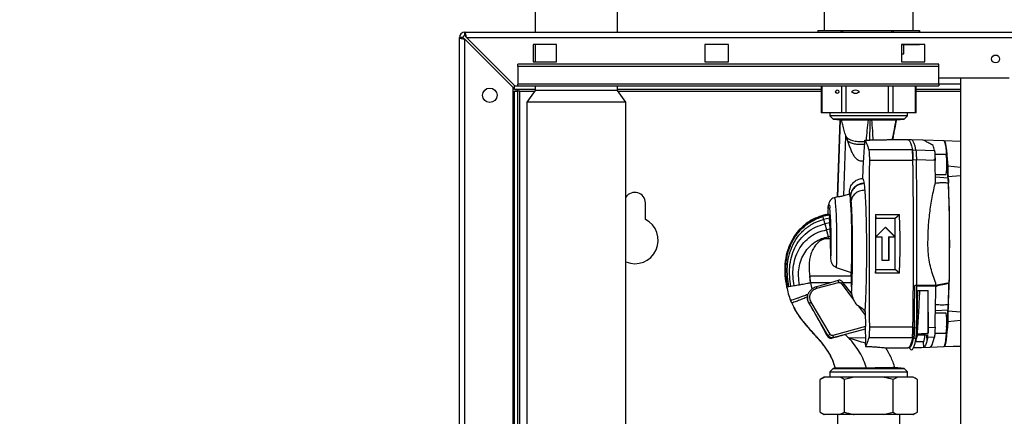
# Paper-space layout 'Blatt2' of a CAD drawing. Units: millimetres. Extents: x 0 to 423, y 0 to 297.
# Drawn here: x 74 to 116, y 229 to 246 of the extents above; entities that cross this region are included whole.
import ezdxf

# ---------------------------------------------------------------- set-up
doc = ezdxf.new("R2010")
doc.units = ezdxf.units.MM
doc.layers.add('1', color=7, linetype='Continuous')
doc.styles.add('SLDTEXTSTYLE1', font='TXT', dxfattribs={"width": 0.605})
doc.dimstyles.new('SLDDIMSTYLE2', dxfattribs={"dimtxt": 3.5, "dimasz": 2.5, "dimexe": 0, "dimexo": 0.0625, "dimgap": 0.875, "dimtad": 1, "dimdec": 1, "dimlfac": 10, "dimrnd": 1e-09, "dimzin": 12, "dimdsep": 46, "dimtxsty": 'SLDTEXTSTYLE1', "dimsah": 1, "dimcen": 0.09, "dimadec": 0, "dimazin": 3, "dimtfac": 1, "dimtdec": 1, "dimtofl": 0, "dimtmove": 0, "dimatfit": 3, "dimfxl": 1, "dimfrac": 2, "dimtolj": 1, "dimtzin": 12, "dimarcsym": 0})

# ---------------------------------------------------------------- blocks, each defined once
blk = doc.blocks.new('_D_4')
at = {"layer": '1'}
for p, q in [((110.347, 257.823), (110.347, 266.366)), ((147.847, 245.795), (147.847, 266.366)), ((147.847, 265.366), (110.347, 265.366))]:
    blk.add_line(p, q, dxfattribs=at)
for points in [[(110.347, 265.366), (112.847, 264.966), (112.847, 265.766)], [(147.847, 265.366), (145.347, 265.766), (145.347, 264.966)]]:
    blk.add_solid(points, dxfattribs=at)
at = {"layer": '1', "insert": (125.087, 269.877), "char_height": 3.5, "attachment_point": 1, "style": 'SLDTEXTSTYLE1'}
blk.add_mtext('375', dxfattribs=at)
blk = doc.blocks.new('_D_10')
at = {"layer": '1'}
for p, q in [((67.447, 228.525), (67.447, 274.875)), ((169.847, 225.37), (169.847, 274.875)), ((169.847, 273.875), (67.447, 273.875))]:
    blk.add_line(p, q, dxfattribs=at)
for points in [[(67.447, 273.875), (69.947, 273.475), (69.947, 274.275)], [(169.847, 273.875), (167.347, 274.275), (167.347, 273.475)]]:
    blk.add_solid(points, dxfattribs=at)
at = {"layer": '1', "insert": (113.3, 278.386), "char_height": 3.5, "attachment_point": 1, "style": 'SLDTEXTSTYLE1'}
blk.add_mtext('1024', dxfattribs=at)

psp = doc.layouts.new('Blatt2')

# ---------------------------------------------------------------- linework, layer by layer
at = {"color": 7, "linetype": 'Continuous', "lineweight": 30}
for p, q in [((96.092, 246.025), (96.092, 245.025)), ((99.602, 245.025), (99.602, 246.025)), ((108.447, 245.975), (108.447, 245.095)), ((112.247, 245.095), (112.247, 245.975)), ((93.077, 244.875), (93.077, 245.025)), ((93.077, 245.025), (147.617, 245.025)), ((108.178, 245.095), (108.178, 245.025)), ((108.178, 245.095), (108.608, 245.095)), ((108.608, 245.095), (108.737, 245.095)), ((108.737, 245.095), (109.168, 245.095)), ((109.168, 245.025), (109.168, 245.095)), ((109.168, 245.095), (109.222, 245.095)), ((109.222, 245.095), (109.222, 245.025)), ((109.222, 245.095), (110.141, 245.095)), ((110.141, 245.095), (110.416, 245.095)), ((110.416, 245.095), (111.335, 245.095)), ((111.335, 245.025), (111.335, 245.095)), ((111.335, 245.095), (111.391, 245.095)), ((111.391, 245.095), (111.391, 245.025)), ((111.391, 245.095), (111.88, 245.095)), ((111.88, 245.095), (112.026, 245.095)), ((112.026, 245.095), (112.514, 245.095)), ((112.514, 245.025), (112.514, 245.095)), ((112.514, 245.095), (112.517, 245.095)), ((112.517, 245.095), (112.517, 245.025)), ((92.997, 244.795), (92.847, 244.795)), ((92.847, 221.525), (92.847, 244.795)), ((93.077, 221.525), (93.077, 244.724)), ((93.077, 244.724), (95.147, 242.654)), ((95.218, 242.725), (93.148, 244.795)), ((93.148, 244.795), (147.546, 244.795)), ((96.997, 244.5), (95.997, 244.5)), ((95.997, 244.5), (95.997, 243.75)), ((96.092, 244.5), (96.092, 243.75)), ((96.997, 243.75), (96.997, 244.5)), ((104.347, 244.5), (103.347, 244.5)), ((103.347, 244.5), (103.347, 243.75)), ((104.347, 243.75), (104.347, 244.5)), ((112.747, 244.5), (111.747, 244.5)), ((111.747, 244.5), (111.747, 243.75)), ((111.747, 244.495), (112.514, 244.495)), ((111.847, 244.095), (111.847, 244.495)), ((112.514, 244.495), (112.514, 244.5)), ((112.514, 244.495), (112.517, 244.495)), ((112.517, 244.5), (112.517, 244.495)), ((112.747, 243.75), (112.747, 244.5)), ((95.997, 243.75), (96.997, 243.75)), ((103.347, 243.75), (104.347, 243.75)), ((111.747, 244.095), (111.847, 244.095)), ((111.747, 243.75), (112.747, 243.75)), ((95.347, 243.549), (95.347, 243.655)), ((113.347, 243.655), (95.347, 243.655)), ((95.347, 243.549), (95.347, 242.792)), ((113.347, 243.549), (95.347, 243.549)), ((113.347, 243.549), (113.347, 243.655)), ((113.347, 242.792), (113.347, 243.549)), ((113.347, 243.075), (116.347, 243.075)), ((114.272, 243.075), (114.272, 166.975)), ((95.147, 221.525), (95.147, 242.654)), ((95.197, 242.575), (95.197, 242.745)), ((96.092, 242.575), (95.197, 242.575)), ((95.197, 242.495), (95.347, 242.495)), ((95.197, 226.92), (95.197, 242.495)), ((95.218, 242.725), (95.347, 242.725)), ((113.347, 242.792), (95.347, 242.792)), ((95.347, 242.725), (95.347, 242.792)), ((95.347, 242.725), (113.347, 242.725)), ((95.347, 227.025), (95.347, 242.495)), ((95.427, 242.495), (95.347, 242.495)), ((96.092, 242.525), (95.727, 242.025)), ((96.092, 242.725), (96.092, 242.525)), ((97.847, 242.525), (96.092, 242.525)), ((99.602, 242.525), (97.847, 242.525)), ((99.602, 242.525), (99.602, 242.725)), ((108.312, 242.575), (99.602, 242.575)), ((99.967, 242.025), (99.602, 242.525)), ((108.312, 242.725), (108.312, 241.575)), ((112.382, 241.575), (112.382, 242.725)), ((114.272, 242.575), (112.382, 242.575)), ((113.347, 242.792), (113.347, 242.725)), ((95.727, 242.025), (95.727, 227.025)), ((97.847, 242.025), (95.727, 242.025)), ((99.967, 242.025), (97.847, 242.025)), ((99.967, 227.025), (99.967, 242.025)), ((108.336, 241.575), (108.312, 241.575)), ((109.195, 241.575), (108.336, 241.575)), ((108.685, 241.575), (108.685, 241.449)), ((108.685, 241.449), (108.832, 241.302)), ((112.01, 241.449), (108.685, 241.449)), ((108.832, 241.302), (109.131, 241.275)), ((111.862, 241.302), (108.832, 241.302)), ((109.124, 241.276), (109.009, 237.964)), ((109.009, 237.98), (109.124, 241.276)), ((109.127, 241.276), (109.012, 237.979)), ((109.124, 241.276), (109.127, 241.276)), ((109.365, 241.575), (109.195, 241.575)), ((111.2, 241.575), (109.365, 241.575)), ((110.41, 241.272), (110.339, 241.273)), ((110.41, 241.272), (110.481, 241.273)), ((111.376, 241.575), (111.2, 241.575)), ((112.351, 241.575), (111.376, 241.575)), ((111.527, 241.272), (111.862, 241.302)), ((111.532, 241.273), (111.527, 241.273)), ((111.862, 241.302), (112.01, 241.449)), ((112.01, 241.449), (112.01, 241.575)), ((112.382, 241.575), (112.351, 241.575)), ((109.277, 238.025), (109.366, 240.586)), ((109.366, 240.586), (109.379, 240.545)), ((109.379, 240.545), (109.438, 240.372)), ((110.172, 240.355), (110.175, 240.401)), ((110.175, 240.401), (110.249, 240.401)), ((110.249, 240.401), (110.392, 240.401)), ((110.535, 240.401), (110.392, 240.401)), ((111.362, 240.425), (111.359, 240.425)), ((111.388, 240.552), (111.361, 240.425)), ((112.025, 240.425), (111.362, 240.425)), ((112.171, 240.424), (112.054, 240.414)), ((112.652, 240.408), (112.176, 240.425)), ((113.573, 240.372), (112.644, 240.404)), ((110.172, 240.355), (110.163, 240.225)), ((112.214, 239.995), (110.351, 239.995)), ((112.215, 239.978), (112.365, 239.988)), ((112.365, 239.988), (112.365, 239.989)), ((112.365, 239.989), (113.158, 239.966)), ((114.272, 240.347), (113.573, 240.375)), ((112.238, 239.54), (110.375, 239.54)), ((112.388, 239.566), (112.238, 239.555)), ((112.388, 239.565), (112.388, 239.566)), ((113.184, 239.541), (112.388, 239.565)), ((113.657, 239.794), (113.158, 239.794)), ((110.114, 239.518), (110.088, 238.769)), ((113.725, 239.31), (114.272, 239.249)), ((113.196, 238.944), (113.657, 238.944)), ((114.272, 238.874), (113.75, 238.844)), ((110.148, 238.547), (110.145, 238.565)), ((109.011, 237.98), (108.869, 237.942)), ((109.012, 237.979), (109.009, 237.98)), ((109.518, 238.091), (109.277, 238.025)), ((109.519, 238.179), (109.518, 238.091)), ((109.566, 237.997), (109.564, 238.012)), ((109.566, 237.997), (109.589, 237.781)), ((100.797, 237.018), (100.797, 237.725)), ((108.347, 237.177), (108.374, 237.136)), ((108.659, 237.196), (108.374, 237.136)), ((108.675, 237.068), (108.417, 237.015)), ((108.417, 237.015), (108.473, 236.823)), ((108.641, 237.239), (108.659, 237.196)), ((108.659, 237.196), (108.674, 237.085)), ((108.675, 237.068), (108.674, 237.085)), ((108.689, 236.865), (108.675, 237.068)), ((110.637, 237.232), (111.657, 237.232)), ((110.637, 237.232), (110.646, 237.075)), ((110.646, 234.875), (110.646, 237.075)), ((110.646, 237.075), (111.485, 237.075)), ((111.485, 237.075), (111.657, 237.232)), ((111.485, 234.875), (111.485, 237.075)), ((108.689, 236.865), (108.473, 236.823)), ((108.473, 236.823), (108.539, 236.572)), ((108.7, 236.601), (108.539, 236.572)), ((108.7, 236.601), (108.689, 236.865)), ((108.707, 236.29), (108.7, 236.601)), ((111.066, 236.68), (110.657, 236.271)), ((111.457, 236.275), (111.059, 236.673)), ((111.474, 236.271), (111.066, 236.68)), ((108.709, 236.189), (108.461, 236.189)), ((108.707, 236.29), (108.612, 236.273)), ((108.612, 236.273), (108.631, 236.189)), ((108.708, 236.189), (108.707, 236.29)), ((108.731, 235.334), (108.709, 236.189)), ((110.657, 236.271), (110.912, 236.271)), ((110.661, 236.275), (110.908, 236.275)), ((110.908, 236.275), (110.912, 236.271)), ((110.912, 236.271), (110.912, 235.271)), ((111.219, 236.271), (111.208, 236.275)), ((111.208, 236.275), (111.457, 236.275)), ((111.208, 235.275), (111.208, 236.275)), ((111.219, 235.271), (111.219, 236.271)), ((111.219, 236.271), (111.474, 236.271)), ((111.474, 236.271), (111.457, 236.275)), ((108.96, 234.96), (109.595, 234.743)), ((110.912, 235.275), (111.208, 235.275)), ((110.912, 235.271), (111.219, 235.271)), ((111.219, 235.271), (111.208, 235.275)), ((107.858, 234.312), (107.824, 234.598)), ((107.824, 234.598), (109.598, 234.598)), ((109.598, 234.598), (109.595, 234.743)), ((109.598, 234.598), (109.603, 234.312)), ((110.637, 234.717), (110.646, 234.875)), ((111.657, 234.717), (110.637, 234.717)), ((110.646, 234.875), (111.485, 234.875)), ((111.657, 234.717), (111.485, 234.875)), ((106.842, 234.14), (106.842, 234.14)), ((106.844, 234.138), (106.875, 234.141)), ((106.933, 234.149), (107.022, 234.162)), ((107.022, 234.162), (107.159, 234.185)), ((108.707, 234.312), (107.858, 234.312)), ((107.858, 234.312), (107.858, 234.312)), ((107.858, 234.312), (107.922, 234.036)), ((108.707, 234.312), (108.109, 234.14)), ((108.128, 234.072), (109.062, 234.322)), ((109.038, 234.408), (108.707, 234.312)), ((109.168, 234.285), (109.698, 233.582)), ((109.258, 234.312), (109.238, 234.34)), ((109.603, 234.312), (109.258, 234.312)), ((109.582, 233.891), (109.258, 234.312)), ((109.603, 234.312), (109.607, 233.944)), ((112.41, 234.195), (112.316, 234.195)), ((113.145, 234.159), (112.405, 234.159)), ((113.148, 234.195), (112.41, 234.195)), ((113.148, 234.195), (113.145, 234.159)), ((113.209, 234.159), (113.271, 234.195)), ((113.217, 234.195), (113.218, 234.287)), ((113.217, 234.152), (113.253, 234.184)), ((113.268, 234.198), (113.274, 234.203)), ((113.27, 234.198), (113.27, 234.197)), ((113.279, 234.205), (113.274, 234.203)), ((113.645, 234.271), (113.3, 234.21)), ((113.3, 234.21), (113.305, 234.187)), ((113.645, 234.271), (113.65, 234.248)), ((113.78, 234.307), (113.784, 234.307)), ((107.733, 233.76), (107.727, 233.71)), ((107.733, 233.76), (107.745, 233.806)), ((109.609, 233.891), (109.582, 233.891)), ((109.611, 233.853), (109.582, 233.891)), ((109.609, 233.891), (109.607, 233.944)), ((112.444, 233.975), (112.892, 233.975)), ((112.871, 233.975), (112.885, 232.151)), ((107.797, 233.434), (107.79, 233.435)), ((108.606, 232.057), (107.797, 233.434)), ((108.695, 232.106), (107.886, 233.483)), ((109.897, 233.318), (110.197, 232.92)), ((110.185, 233.1), (110.159, 233.134)), ((110.197, 232.92), (110.207, 232.582)), ((113.657, 233.005), (113.196, 233.005)), ((113.75, 233.105), (114.272, 233.07)), ((110.211, 232.438), (108.807, 232.061)), ((110.207, 232.582), (110.211, 232.438)), ((112.238, 232.409), (110.375, 232.409)), ((112.299, 232.39), (112.299, 232.387)), ((112.392, 232.365), (112.299, 232.387)), ((112.388, 232.385), (112.414, 232.385)), ((112.89, 232.399), (113.184, 232.408)), ((114.272, 232.695), (113.725, 232.639)), ((108.606, 232.057), (108.57, 232.036)), ((108.802, 231.949), (108.83, 231.966)), ((108.83, 231.966), (110.208, 232.336)), ((110.197, 232.33), (109.345, 232.1)), ((109.345, 232.1), (109.472, 231.964)), ((109.472, 231.964), (110.205, 231.954)), ((110.208, 232.336), (110.197, 232.33)), ((112.276, 231.967), (112.215, 231.972)), ((112.277, 231.968), (112.276, 231.967)), ((112.366, 231.882), (112.277, 231.968)), ((112.362, 231.821), (112.43, 232.074)), ((112.817, 232.075), (112.832, 231.807)), ((113.158, 231.983), (112.873, 231.975)), ((113.158, 232.155), (113.657, 232.155)), ((110.201, 231.739), (110.208, 231.589)), ((112.214, 231.954), (110.351, 231.954)), ((112.698, 231.545), (112.251, 231.529)), ((112.259, 231.527), (112.966, 231.552)), ((112.686, 231.785), (112.356, 231.785)), ((112.698, 231.545), (112.686, 231.785)), ((112.984, 231.557), (113.564, 231.577)), ((113.583, 231.58), (113.573, 231.58)), ((113.583, 231.579), (113.963, 231.594)), ((113.583, 231.579), (113.583, 231.593)), ((114.149, 231.597), (114.272, 231.602)), ((111.081, 231.525), (112.025, 231.525)), ((112.054, 231.535), (112.082, 231.532)), ((112.063, 231.534), (112.132, 231.465)), ((108.442, 230.275), (108.269, 230.175)), ((108.476, 230.275), (108.269, 230.175)), ((108.476, 230.275), (108.442, 230.275)), ((109.1, 230.275), (108.476, 230.275)), ((108.832, 230.647), (108.685, 230.5)), ((108.685, 230.5), (108.685, 230.275)), ((108.685, 230.5), (112.01, 230.5)), ((108.916, 230.655), (108.832, 230.647)), ((108.832, 230.647), (111.862, 230.647)), ((108.916, 230.655), (108.916, 230.655)), ((109.723, 230.275), (109.1, 230.275)), ((109.723, 230.275), (109.308, 230.175)), ((110.972, 230.275), (109.723, 230.275)), ((111.594, 230.275), (110.972, 230.275)), ((111.594, 230.275), (111.386, 230.175)), ((111.862, 230.647), (111.466, 230.682)), ((112.218, 230.275), (111.594, 230.275)), ((112.01, 230.5), (111.862, 230.647)), ((112.01, 230.275), (112.01, 230.5)), ((112.252, 230.275), (112.218, 230.275)), ((112.426, 230.175), (112.252, 230.275)), ((108.269, 228.775), (108.269, 230.175)), ((109.308, 228.775), (109.308, 230.175)), ((111.386, 228.775), (111.386, 230.175)), ((112.426, 228.775), (112.426, 230.175)), ((108.269, 228.775), (108.442, 228.675)), ((108.476, 228.675), (108.442, 228.675)), ((109.1, 228.675), (108.476, 228.675)), ((109.012, 228.675), (109.012, 224.879)), ((109.1, 228.675), (109.308, 228.775)), ((109.723, 228.675), (109.1, 228.675)), ((110.972, 228.675), (109.723, 228.675)), ((110.972, 228.675), (111.386, 228.775)), ((111.594, 228.675), (110.972, 228.675)), ((112.218, 228.675), (111.594, 228.675)), ((111.682, 224.879), (111.682, 228.675)), ((112.218, 228.675), (112.426, 228.775)), ((112.252, 228.675), (112.218, 228.675)), ((112.252, 228.675), (112.426, 228.775))]:
    psp.add_line(p, q, dxfattribs=at)
at = {"color": 1, "linetype": 'Continuous', "lineweight": 30}
for p, q in [((95.427, 242.495), (96.07, 242.495)), ((95.427, 227.025), (95.427, 242.495)), ((99.624, 242.495), (108.312, 242.495)), ((108.336, 242.725), (108.336, 241.575)), ((109.195, 241.575), (109.195, 242.725)), ((109.365, 242.725), (109.365, 241.575)), ((111.2, 241.575), (111.2, 242.725)), ((111.376, 242.725), (111.376, 241.575)), ((112.351, 241.575), (112.351, 242.725)), ((112.382, 242.495), (114.272, 242.495)), ((114.272, 242.805), (113.347, 242.805)), ((113.678, 239.203), (113.722, 239.205)), ((113.198, 238.833), (113.744, 238.791)), ((106.842, 234.14), (106.844, 234.138)), ((113.217, 234.205), (113.279, 234.205)), ((107.009, 233.559), (107.011, 233.564)), ((113.198, 233.116), (113.737, 233.157)), ((112.238, 232.395), (112.299, 232.39)), ((113.702, 232.424), (113.649, 232.424)), ((113.678, 232.746), (113.715, 232.744)), ((112.367, 231.837), (112.354, 231.791))]:
    psp.add_line(p, q, dxfattribs=at)
at = {"color": 7, "linetype": 'Continuous', "lineweight": 30, "flags": 128}
for points in [[(112.025, 240.425), (112.046, 240.419), (112.088, 240.377), (112.131, 240.291), (112.173, 240.164), (112.214, 239.995)], [(112.365, 239.989), (112.328, 240.145), (112.29, 240.267), (112.251, 240.355), (112.213, 240.407), (112.174, 240.425), (112.171, 240.424)], [(113.564, 240.372), (113.584, 240.37), (113.606, 240.33), (113.627, 240.252), (113.649, 240.135), (113.669, 239.981), (113.689, 239.791), (113.708, 239.566), (113.725, 239.31)], [(113.71, 239.525), (113.693, 239.744), (113.674, 239.933), (113.655, 240.089), (113.635, 240.212), (113.614, 240.3), (113.594, 240.354), (113.573, 240.372)], [(113.166, 239.543), (113.162, 239.588), (113.158, 239.606)], [(109.518, 238.091), (109.533, 238.03), (109.548, 237.932), (109.561, 237.797), (109.574, 237.628), (109.585, 237.429), (109.595, 237.203), (109.603, 236.954), (109.609, 236.687), (109.613, 236.406), (109.615, 236.118), (109.615, 235.827), (109.613, 235.538), (109.609, 235.258), (109.603, 234.991), (109.595, 234.743)], [(113.564, 231.577), (113.585, 231.595), (113.605, 231.648), (113.626, 231.737), (113.646, 231.86), (113.665, 232.016), (113.684, 232.205), (113.702, 232.424)], [(113.725, 232.639), (113.71, 232.412), (113.694, 232.21), (113.677, 232.034), (113.659, 231.885), (113.64, 231.764), (113.622, 231.673), (113.602, 231.611), (113.583, 231.579)], [(112.082, 231.532), (112.107, 231.538), (112.15, 231.581), (112.192, 231.667), (112.235, 231.796), (112.276, 231.967)], [(112.214, 231.954), (112.173, 231.785), (112.131, 231.658), (112.088, 231.573), (112.046, 231.53), (112.025, 231.525)], [(112.132, 231.465), (112.136, 231.461), (112.174, 231.443), (112.213, 231.461), (112.252, 231.514), (112.29, 231.602), (112.329, 231.724), (112.366, 231.882)]]:
    psp.add_lwpolyline(points, dxfattribs=at)
at = {"color": 1, "linetype": 'Continuous', "lineweight": 30, "flags": 128}
for points in [[(108.869, 237.942), (108.878, 237.938), (108.892, 237.901), (108.906, 237.829), (108.919, 237.723), (108.931, 237.584), (108.942, 237.415), (108.952, 237.219), (108.96, 237.001), (108.967, 236.763), (108.971, 236.511), (108.974, 236.249), (108.975, 235.982), (108.974, 235.714), (108.972, 235.452), (108.967, 235.199), (108.96, 234.96)], [(108.607, 237.466), (108.617, 237.548), (108.629, 237.618), (108.642, 237.653), (108.655, 237.653), (108.668, 237.618), (108.68, 237.548), (108.684, 237.517)]]:
    psp.add_lwpolyline(points, dxfattribs=at)
at = {"color": 7, "linetype": 'Continuous', "lineweight": 30}
for centre, radius in [((115.772, 243.875), 0.17), ((94.147, 242.325), 0.31)]:
    psp.add_circle(centre, radius, dxfattribs=at)
for centre, radius, start, end in [((93.077, 244.795), 0.23, 90, 180), ((93.077, 244.795), 0.08, 90, 180), ((108.693, 239.579), 3.545, 359.3616, 6.728), ((-164.567, 235.975), 276.828, 359.25902, 0.74098), ((-164.859, 235.975), 277.12, 359.26285, 0.73715), ((-165.35, 235.972), 277.761, 359.63339, 0.74112), ((110.748, 239.369), 2.94, 351.6878, 8.3122), ((92.466, 237.817), 21.295, 2.5858, 4.5119), ((120.294, 239.28), 6.573, 180.6592, 183.0261), ((116.486, 239.223), 2.762, 178.2041, 187.8855), ((43.062, 235.975), 70.747, 357.67519, 2.32481), ((39.641, 235.958), 74.167, 358.72521, 2.01627), ((100.347, 237.725), 0.45, 0, 147.6125), ((114.119, 236.925), 5.539, 174.3916, 176.7165), ((91.966, 236.163), 16.774, 359.3529, 4.6319), ((100.347, 236.125), 1, 247.6663, 63.2563), ((-155.795, 235.891), 268.117, 359.25192, 359.63756), ((-157.32, 235.89), 269.735, 359.2512, 359.63976), ((59.065, 235.471), 54.727, 357.811, 358.779), ((86.32, 234.481), 27.45, 356.2258, 357.586), ((110.748, 232.58), 2.94, 351.6878, 8.3122), ((116.486, 232.726), 2.762, 172.1145, 181.7959), ((108.693, 232.37), 3.545, 353.272, 0.6384), ((108.609, 232.324), 3.784, 353.2859, 0.6245)]:
    psp.add_arc(centre, radius, start, end, dxfattribs=at)
at = {"color": 1, "linetype": 'Continuous', "lineweight": 30}
psp.add_arc((79.061, 235.966), 29.678, 358.7794, 0.0134, dxfattribs=at)
at = {"color": 7, "linetype": 'Continuous', "lineweight": 30}
for centre, major_axis, ratio in [((108.999, 242.475), (0, 0.075), 0.936692), ((109.783, 242.475), (0.15, 0), 0.500327)]:
    psp.add_ellipse(centre, major_axis=major_axis, ratio=ratio, dxfattribs=at)
for centre, major_axis, ratio, start_param, end_param in [((113.095, 225.429), (-0.131, 14.968), 0.053188, 6.042135, 6.109196), ((112.442, 235.979), (-0.131, 14.971), 0.053188, 4.888699, 4.952135), ((111.148, 235.975), (0, 15), 0.034173, 1.486887, 1.654706), ((102.244, 235.975), (0, 15), 0.629725, 4.628479, 4.796299), ((112.442, 235.97), (0.131, 14.971), 0.053188, 4.472643, 4.592843), ((113.561, 235.141), (24.328, 4.312), 0.034808, 4.691547, 4.715207), ((113.813, 234.495), (0.545, 0.3), 0.016954, 3.036184, 3.172388), ((112.085, 235.979), (-0.131, 14.983), 0.053188, 4.470688, 4.577737), ((113.095, 246.52), (0.131, 14.968), 0.053188, 3.143918, 3.382643)]:
    psp.add_ellipse(centre, major_axis=major_axis, ratio=ratio, start_param=start_param, end_param=end_param, dxfattribs=at)
for points, knots in [([(93.148, 244.795), (93.143, 244.82), (93.133, 244.871), (93.117, 244.941), (93.102, 244.994), (93.089, 245.021), (93.08, 245.024), (93.077, 245.025)], [0, 0, 0, 0, 0.209052, 0.427821, 0.646592, 0.865364, 1, 1, 1, 1]), ([(92.847, 244.795), (92.849, 244.79), (92.854, 244.78), (92.894, 244.764), (92.953, 244.749), (93.018, 244.735), (93.061, 244.727), (93.077, 244.724)], [0, 0, 0, 0, 0.209052, 0.427821, 0.646592, 0.865364, 1, 1, 1, 1]), ([(92.997, 244.795), (92.999, 244.788), (93.001, 244.775), (93.022, 244.757), (93.048, 244.74), (93.068, 244.729), (93.077, 244.724)], [0, 0, 0, 0, 0.2841548, 0.5309932, 0.7777477, 1, 1, 1, 1]), ([(93.148, 244.795), (93.141, 244.806), (93.129, 244.829), (93.11, 244.855), (93.093, 244.872), (93.082, 244.874), (93.077, 244.875)], [0, 0, 0, 0, 0.284155, 0.530993, 0.777748, 1, 1, 1, 1]), ([(95.197, 242.575), (95.214, 242.574), (95.249, 242.572), (95.3, 242.557), (95.352, 242.534), (95.395, 242.512), (95.42, 242.499), (95.427, 242.495)], [0, 0, 0, 0, 0.2218699, 0.4500799, 0.6732284, 0.9028289, 1, 1, 1, 1]), ([(109.127, 241.276), (109.131, 241.276), (109.138, 241.276), (109.168, 241.274), (109.183, 241.273)], [0, 0, 0, 0, 0.506472, 1, 1, 1, 1]), ([(109.183, 241.273), (109.197, 241.274), (109.225, 241.274), (109.288, 241.274), (109.321, 241.275)], [0, 0, 0, 0, 0.477219, 1, 1, 1, 1]), ([(109.366, 240.586), (109.343, 240.664), (109.296, 240.82), (109.236, 241.052), (109.201, 241.201), (109.183, 241.273)], [0, 0, 0, 0, 0.341213, 0.678892, 1, 1, 1, 1]), ([(109.321, 241.275), (109.379, 241.275), (109.496, 241.275), (109.752, 241.275), (110.04, 241.274), (110.242, 241.273), (110.339, 241.273)], [0, 0, 0, 0, 0.247284, 0.501329, 0.762229, 1, 1, 1, 1]), ([(110.249, 240.401), (110.26, 240.54), (110.282, 240.821), (110.32, 241.121), (110.339, 241.273)], [0, 0, 0, 0, 0.496967, 1, 1, 1, 1]), ([(110.392, 240.401), (110.396, 240.54), (110.403, 240.819), (110.408, 241.121), (110.41, 241.272)], [0, 0, 0, 0, 0.496635, 1, 1, 1, 1]), ([(110.481, 241.273), (110.58, 241.273), (110.8, 241.274), (111.111, 241.275), (111.367, 241.275), (111.495, 241.274), (111.516, 241.274), (111.521, 241.274)], [0, 0, 0, 0, 0.194288, 0.430142, 0.673864, 0.921078, 1, 1, 1, 1]), ([(110.535, 240.401), (110.531, 240.54), (110.524, 240.821), (110.495, 241.121), (110.481, 241.273)], [0, 0, 0, 0, 0.496881, 1, 1, 1, 1]), ([(111.354, 240.421), (111.385, 240.567), (111.443, 240.841), (111.498, 241.135), (111.523, 241.273)], [0, 0, 0, 0, 0.531269, 1, 1, 1, 1]), ([(111.525, 241.272), (111.515, 241.218), (111.495, 241.111), (111.474, 241.003), (111.463, 240.949)], [0, 0, 0, 0, 0.5, 1, 1, 1, 1]), ([(111.525, 241.272), (111.515, 241.219), (111.5, 241.138), (111.481, 241.039), (111.471, 240.988), (111.466, 240.961), (111.464, 240.952), (111.463, 240.949)], [0, 0, 0, 0, 0.497146, 0.747471, 0.921844, 0.972897, 1, 1, 1, 1]), ([(111.463, 240.948), (111.463, 240.947), (111.463, 240.944), (111.461, 240.935), (111.455, 240.905), (111.444, 240.842), (111.421, 240.719), (111.401, 240.618), (111.388, 240.552)], [0, 0, 0, 0, 0.008331, 0.022612, 0.069114, 0.234006, 0.497761, 1, 1, 1, 1]), ([(111.463, 240.948), (111.463, 240.948), (111.463, 240.949), (111.463, 240.949), (111.463, 240.949)], [0, 0, 0, 0, 0.500012, 1, 1, 1, 1]), ([(109.379, 240.545), (109.423, 240.509), (109.511, 240.439), (109.706, 240.372), (109.93, 240.339), (110.092, 240.35), (110.172, 240.355)], [0, 0, 0, 0, 0.252471, 0.50369, 0.753594, 1, 1, 1, 1]), ([(110.175, 240.401), (110.203, 240.365), (110.258, 240.292), (110.32, 240.094), (110.351, 239.995)], [0, 0, 0, 0, 0.497872, 1, 1, 1, 1]), ([(111.345, 240.424), (111.335, 240.423), (111.312, 240.422), (111.156, 240.414), (110.92, 240.405), (110.697, 240.401), (110.567, 240.401), (110.535, 240.401)], [0, 0, 0, 0, 0.185887, 0.44018, 0.684499, 0.922296, 1, 1, 1, 1]), ([(113.104, 240.172), (113.038, 240.211), (112.906, 240.289), (112.767, 240.364), (112.678, 240.405), (112.659, 240.404), (112.652, 240.403)], [0, 0, 0, 0, 0.275365, 0.552574, 0.835791, 1, 1, 1, 1]), ([(110.163, 240.225), (110.09, 240.22), (109.945, 240.21), (109.743, 240.236), (109.566, 240.288), (109.481, 240.344), (109.438, 240.372)], [0, 0, 0, 0, 0.254518, 0.504401, 0.752798, 1, 1, 1, 1]), ([(109.438, 240.372), (109.459, 240.315), (109.5, 240.202), (109.564, 240.034), (109.628, 239.879), (109.706, 239.737), (109.788, 239.636), (109.872, 239.571), (109.946, 239.534), (110.014, 239.518), (110.071, 239.515), (110.099, 239.517), (110.114, 239.518)], [0, 0, 0, 0, 0.156951, 0.304635, 0.459275, 0.584893, 0.716396, 0.787715, 0.854929, 0.926692, 0.963275, 1, 1, 1, 1]), ([(110.163, 240.225), (110.157, 240.143), (110.145, 239.987), (110.129, 239.746), (110.119, 239.594), (110.114, 239.518)], [0, 0, 0, 0, 0.355173, 0.677622, 1, 1, 1, 1]), ([(110.351, 239.995), (110.355, 239.971), (110.364, 239.925), (110.372, 239.777), (110.375, 239.638), (110.375, 239.556), (110.375, 239.54)], [0, 0, 0, 0, 0.309053, 0.618109, 0.927126, 1, 1, 1, 1]), ([(112.215, 239.978), (112.218, 239.96), (112.224, 239.922), (112.231, 239.8), (112.236, 239.666), (112.237, 239.579), (112.238, 239.555)], [0, 0, 0, 0, 0.2584772, 0.5683971, 0.8778856, 1, 1, 1, 1]), ([(112.365, 239.988), (112.367, 239.971), (112.372, 239.933), (112.379, 239.81), (112.385, 239.676), (112.387, 239.59), (112.388, 239.566)], [0, 0, 0, 0, 0.258797, 0.569527, 0.880187, 1, 1, 1, 1]), ([(113.158, 239.966), (113.161, 239.944), (113.168, 239.901), (113.177, 239.762), (113.182, 239.633), (113.184, 239.555), (113.184, 239.541)], [0, 0, 0, 0, 0.309337, 0.618668, 0.928164, 1, 1, 1, 1]), ([(110.375, 239.54), (110.373, 239.134), (110.37, 238.324), (110.366, 237.073), (110.365, 235.804), (110.367, 234.594), (110.371, 233.459), (110.373, 232.76), (110.375, 232.409)], [0, 0, 0, 0, 0.172871, 0.345741, 0.523639, 0.701537, 0.850384, 1, 1, 1, 1]), ([(113.71, 239.525), (113.712, 239.499), (113.715, 239.451), (113.719, 239.345), (113.721, 239.259), (113.722, 239.205)], [0, 0, 0, 0, 0.313594, 0.56456, 1, 1, 1, 1]), ([(109.519, 238.179), (109.529, 238.253), (109.547, 238.402), (109.676, 238.593), (109.861, 238.732), (110.012, 238.757), (110.088, 238.769)], [0, 0, 0, 0, 0.246699, 0.495758, 0.747142, 1, 1, 1, 1]), ([(110.088, 238.769), (110.093, 238.76), (110.104, 238.741), (110.123, 238.684), (110.137, 238.609), (110.145, 238.565)], [0, 0, 0, 0, 0.289037, 0.578149, 1, 1, 1, 1]), ([(113.744, 238.791), (113.746, 238.777), (113.75, 238.753), (113.756, 238.681), (113.759, 238.612), (113.761, 238.568)], [0, 0, 0, 0, 0.313068, 0.56397, 1, 1, 1, 1]), ([(110.145, 238.565), (110.07, 238.554), (109.92, 238.531), (109.731, 238.402), (109.597, 238.223), (109.575, 238.082), (109.564, 238.012)], [0, 0, 0, 0, 0.25, 0.5, 0.75, 1, 1, 1, 1]), ([(110.148, 238.547), (110.073, 238.535), (109.923, 238.513), (109.734, 238.385), (109.599, 238.207), (109.577, 238.067), (109.566, 237.997)], [0, 0, 0, 0, 0.25, 0.5, 0.75, 1, 1, 1, 1]), ([(110.148, 238.547), (110.15, 238.528), (110.157, 238.48), (110.167, 238.39), (110.174, 238.308), (110.178, 238.267)], [0, 0, 0, 0, 0.249861, 0.62351, 1, 1, 1, 1]), ([(112.88, 235.975), (112.883, 236.195), (112.891, 236.636), (112.954, 237.298), (113.053, 237.961), (113.153, 238.394), (113.203, 238.612)], [0, 0, 0, 0, 0.246191, 0.493885, 0.74618, 1, 1, 1, 1]), ([(108.868, 237.941), (108.867, 237.941), (108.831, 237.937), (108.774, 237.902), (108.712, 237.846), (108.674, 237.787), (108.649, 237.731), (108.635, 237.678), (108.623, 237.611), (108.614, 237.551), (108.61, 237.502), (108.609, 237.492)], [0, 0, 0, 0, 0.006117, 0.113666, 0.207364, 0.294824, 0.388981, 0.537423, 0.71021, 0.942065, 1, 1, 1, 1]), ([(109.277, 238.025), (109.244, 238.017), (109.179, 238.001), (109.106, 237.988), (109.061, 237.982), (109.035, 237.979), (109.017, 237.978), (109.014, 237.979), (109.012, 237.979)], [0, 0, 0, 0, 0.251143, 0.501387, 0.626657, 0.751408, 0.875442, 1, 1, 1, 1]), ([(109.564, 238.012), (109.561, 238.031), (109.555, 238.067), (109.546, 238.107), (109.538, 238.138), (109.529, 238.162), (109.522, 238.173), (109.519, 238.179)], [0, 0, 0, 0, 0.214274, 0.396499, 0.592647, 0.793931, 1, 1, 1, 1]), ([(110.178, 238.267), (110.103, 238.258), (109.952, 238.238), (109.762, 238.125), (109.625, 237.967), (109.601, 237.843), (109.589, 237.781)], [0, 0, 0, 0, 0.25, 0.5, 0.75, 1, 1, 1, 1]), ([(110.178, 238.267), (110.185, 238.178), (110.198, 237.999), (110.214, 237.658), (110.228, 237.277), (110.239, 236.843), (110.247, 236.402), (110.25, 236.056), (110.251, 235.838), (110.251, 235.663), (110.25, 235.444), (110.249, 235.181), (110.246, 234.963), (110.243, 234.753), (110.24, 234.549), (110.234, 234.314), (110.228, 234.086), (110.22, 233.866), (110.211, 233.62), (110.2, 233.391), (110.189, 233.212), (110.184, 233.131), (110.182, 233.104)], [0, 0, 0, 0, 0.072713, 0.146965, 0.221247, 0.296745, 0.382161, 0.447409, 0.469402, 0.490996, 0.53437, 0.578394, 0.623077, 0.645527, 0.688185, 0.731371, 0.774816, 0.818781, 0.863382, 0.93107, 0.976953, 1, 1, 1, 1]), ([(109.589, 237.781), (109.593, 237.731), (109.601, 237.628), (109.611, 237.441), (109.62, 237.231), (109.628, 236.996), (109.634, 236.748), (109.639, 236.486), (109.643, 236.22), (109.645, 235.941), (109.645, 235.666), (109.644, 235.394), (109.642, 235.13), (109.636, 234.783), (109.625, 234.367), (109.613, 234.086), (109.607, 233.944)], [0, 0, 0, 0, 0.058358, 0.118094, 0.179204, 0.241502, 0.306628, 0.368131, 0.43165, 0.494913, 0.561099, 0.620717, 0.683473, 0.746379, 0.872813, 1, 1, 1, 1]), ([(108.345, 237.176), (108.217, 237.13), (107.975, 237.042), (107.669, 236.842), (107.431, 236.63), (107.241, 236.407), (107.099, 236.191), (106.997, 235.992), (106.93, 235.828), (106.882, 235.685), (106.838, 235.525), (106.794, 235.307), (106.762, 234.998), (106.767, 234.595), (106.813, 234.301), (106.839, 234.139)], [0, 0, 0, 0, 0.109039, 0.20613, 0.291129, 0.363805, 0.441353, 0.497676, 0.543523, 0.583159, 0.619231, 0.67683, 0.76129, 0.868586, 1, 1, 1, 1]), ([(106.844, 234.138), (106.819, 234.297), (106.768, 234.618), (106.767, 235.118), (106.85, 235.625), (107.029, 236.083), (107.281, 236.469), (107.582, 236.777), (107.939, 237.028), (108.211, 237.127), (108.347, 237.177)], [0, 0, 0, 0, 0.129087, 0.261022, 0.399494, 0.539279, 0.652606, 0.767948, 0.883912, 1, 1, 1, 1]), ([(106.875, 234.141), (106.852, 234.282), (106.806, 234.566), (106.795, 235.006), (106.848, 235.454), (106.984, 235.898), (107.209, 236.314), (107.525, 236.677), (107.917, 236.97), (108.221, 237.081), (108.374, 237.136)], [0, 0, 0, 0, 0.115913, 0.23331, 0.356425, 0.480938, 0.607733, 0.737896, 0.868976, 1, 1, 1, 1]), ([(106.933, 234.149), (106.91, 234.288), (106.866, 234.567), (106.859, 234.999), (106.917, 235.435), (107.057, 235.863), (107.283, 236.261), (107.596, 236.601), (107.978, 236.87), (108.271, 236.966), (108.417, 237.015)], [0, 0, 0, 0, 0.117997, 0.237051, 0.361311, 0.486347, 0.612981, 0.742193, 0.871501, 1, 1, 1, 1]), ([(108.641, 237.239), (108.586, 237.231), (108.486, 237.217), (108.389, 237.189), (108.347, 237.177)], [0, 0, 0, 0, 0.56134, 1, 1, 1, 1]), ([(108.374, 237.136), (108.38, 237.121), (108.392, 237.09), (108.409, 237.04), (108.417, 237.015)], [0, 0, 0, 0, 0.5013166, 1, 1, 1, 1]), ([(107.022, 234.162), (107.001, 234.298), (106.959, 234.569), (106.96, 234.987), (107.027, 235.404), (107.173, 235.805), (107.401, 236.17), (107.704, 236.474), (108.066, 236.706), (108.338, 236.784), (108.473, 236.823)], [0, 0, 0, 0, 0.12174, 0.243755, 0.370021, 0.495903, 0.622119, 0.749526, 0.875699, 1, 1, 1, 1]), ([(107.159, 234.185), (107.14, 234.315), (107.101, 234.575), (107.113, 234.97), (107.191, 235.357), (107.344, 235.72), (107.568, 236.038), (107.852, 236.294), (108.18, 236.483), (108.421, 236.542), (108.539, 236.572)], [0, 0, 0, 0, 0.127537, 0.2541145, 0.383383, 0.5103764, 0.6357111, 0.7601972, 0.8816553, 1, 1, 1, 1]), ([(107.388, 234.225), (107.37, 234.347), (107.336, 234.587), (107.362, 234.949), (107.448, 235.289), (107.598, 235.595), (107.799, 235.855), (108.044, 236.058), (108.317, 236.206), (108.515, 236.251), (108.612, 236.273)], [0, 0, 0, 0, 0.136087, 0.269222, 0.402457, 0.530451, 0.65396, 0.774042, 0.889131, 1, 1, 1, 1]), ([(108.461, 236.189), (108.388, 236.157), (108.24, 236.092), (108.074, 235.924), (107.95, 235.734), (107.864, 235.527), (107.811, 235.307), (107.791, 235.078), (107.798, 234.841), (107.815, 234.679), (107.824, 234.598)], [0, 0, 0, 0, 0.125133, 0.25021, 0.370877, 0.492696, 0.616889, 0.743468, 0.870801, 1, 1, 1, 1]), ([(108.539, 236.572), (108.551, 236.524), (108.575, 236.429), (108.6, 236.325), (108.612, 236.273)], [0, 0, 0, 0, 0.49735, 1, 1, 1, 1]), ([(113.218, 234.287), (113.14, 234.502), (112.981, 234.936), (112.891, 235.512), (112.882, 235.862), (112.88, 235.975)], [0, 0, 0, 0, 0.396681, 0.804731, 1, 1, 1, 1]), ([(108.96, 234.96), (108.942, 234.968), (108.906, 234.983), (108.843, 235.033), (108.784, 235.111), (108.742, 235.22), (108.735, 235.295), (108.731, 235.334)], [0, 0, 0, 0, 0.121805, 0.24775, 0.501511, 0.737993, 1, 1, 1, 1]), ([(107.824, 234.598), (107.827, 234.55), (107.833, 234.455), (107.849, 234.36), (107.858, 234.312)], [0, 0, 0, 0, 0.495043, 1, 1, 1, 1]), ([(106.839, 234.139), (106.86, 234.039), (106.903, 233.842), (106.971, 233.652), (107.005, 233.557)], [0, 0, 0, 0, 0.504579, 1, 1, 1, 1]), ([(106.875, 234.141), (106.883, 234.142), (106.898, 234.144), (106.921, 234.147), (106.933, 234.149)], [0, 0, 0, 0, 0.504692, 1, 1, 1, 1]), ([(107.159, 234.185), (107.192, 234.191), (107.256, 234.202), (107.344, 234.218), (107.388, 234.225)], [0, 0, 0, 0, 0.50882, 1, 1, 1, 1]), ([(107.388, 234.225), (107.455, 234.237), (107.556, 234.256), (107.724, 234.287), (107.813, 234.304), (107.858, 234.312)], [0, 0, 0, 0, 0.487069, 0.740712, 1, 1, 1, 1]), ([(107.886, 233.483), (107.872, 233.511), (107.844, 233.566), (107.828, 233.657), (107.832, 233.75), (107.857, 233.839), (107.902, 233.92), (107.964, 233.988), (108.04, 234.042), (108.098, 234.062), (108.128, 234.072)], [0, 0, 0, 0, 0.125029, 0.250016, 0.374974, 0.499944, 0.624929, 0.749919, 0.87494, 1, 1, 1, 1]), ([(108.109, 234.14), (108.075, 234.128), (108.007, 234.103), (107.95, 234.058), (107.922, 234.036)], [0, 0, 0, 0, 0.504425, 1, 1, 1, 1]), ([(109.238, 234.34), (109.225, 234.354), (109.199, 234.383), (109.148, 234.408), (109.092, 234.419), (109.056, 234.412), (109.038, 234.408)], [0, 0, 0, 0, 0.256975, 0.509169, 0.75638, 1, 1, 1, 1]), ([(109.062, 234.322), (109.072, 234.323), (109.092, 234.327), (109.121, 234.321), (109.148, 234.307), (109.161, 234.292), (109.168, 234.285)], [0, 0, 0, 0, 0.250111, 0.499973, 0.749837, 1, 1, 1, 1]), ([(113.217, 234.178), (113.205, 234.173), (113.182, 234.163), (113.157, 234.16), (113.145, 234.159)], [0, 0, 0, 0, 0.492328, 1, 1, 1, 1]), ([(113.27, 234.195), (113.269, 234.195), (113.268, 234.195), (113.246, 234.195), (113.214, 234.195), (113.179, 234.195), (113.156, 234.195), (113.148, 234.195)], [0, 0, 0, 0, 0.220888, 0.44174, 0.662003, 0.881335, 1, 1, 1, 1]), ([(113.305, 234.187), (113.296, 234.185), (113.277, 234.18), (113.248, 234.168), (113.229, 234.157), (113.218, 234.15)], [0, 0, 0, 0, 0.301212, 0.601967, 1, 1, 1, 1]), ([(113.27, 234.198), (113.269, 234.198), (113.267, 234.199), (113.267, 234.2), (113.27, 234.202), (113.273, 234.203), (113.274, 234.203)], [0, 0, 0, 0, 0.308862, 0.618955, 0.837066, 1, 1, 1, 1]), ([(113.3, 234.21), (113.296, 234.209), (113.288, 234.208), (113.282, 234.206), (113.279, 234.205)], [0, 0, 0, 0, 0.479073, 1, 1, 1, 1]), ([(113.65, 234.248), (113.607, 234.24), (113.528, 234.226), (113.413, 234.206), (113.341, 234.193), (113.305, 234.187)], [0, 0, 0, 0, 0.3768418, 0.6884208, 1, 1, 1, 1]), ([(113.784, 234.307), (113.767, 234.302), (113.733, 234.29), (113.682, 234.278), (113.652, 234.273), (113.645, 234.271)], [0, 0, 0, 0, 0.4329014, 0.8613913, 1, 1, 1, 1]), ([(113.78, 234.305), (113.76, 234.293), (113.72, 234.267), (113.674, 234.255), (113.65, 234.248)], [0, 0, 0, 0, 0.4920926, 1, 1, 1, 1]), ([(107.745, 233.806), (107.677, 233.781), (107.54, 233.73), (107.388, 233.676), (107.27, 233.635), (107.152, 233.596), (107.052, 233.566), (107.024, 233.561), (107.009, 233.559)], [0, 0, 0, 0, 0.125813, 0.253506, 0.379553, 0.503932, 0.751799, 1, 1, 1, 1]), ([(107.049, 233.46), (107.063, 233.462), (107.09, 233.467), (107.184, 233.498), (107.293, 233.538), (107.402, 233.579), (107.539, 233.633), (107.664, 233.684), (107.727, 233.71)], [0, 0, 0, 0, 0.248194, 0.495976, 0.620286, 0.745862, 0.873518, 1, 1, 1, 1]), ([(107.727, 233.71), (107.727, 233.663), (107.726, 233.568), (107.768, 233.48), (107.79, 233.435)], [0, 0, 0, 0, 0.496208, 1, 1, 1, 1]), ([(107.797, 233.434), (107.772, 233.485), (107.723, 233.589), (107.73, 233.703), (107.733, 233.76)], [0, 0, 0, 0, 0.499987, 1, 1, 1, 1]), ([(107.922, 234.036), (107.885, 234.004), (107.809, 233.937), (107.767, 233.851), (107.745, 233.806)], [0, 0, 0, 0, 0.489764, 1, 1, 1, 1]), ([(109.609, 233.891), (109.609, 233.885), (109.61, 233.872), (109.611, 233.86), (109.611, 233.853)], [0, 0, 0, 0, 0.455221, 1, 1, 1, 1]), ([(109.611, 233.853), (109.613, 233.844), (109.619, 233.822), (109.631, 233.771), (109.655, 233.688), (109.682, 233.623), (109.698, 233.582)], [0, 0, 0, 0, 0.1284057, 0.29254, 0.5584498, 1, 1, 1, 1]), ([(112.414, 232.385), (112.42, 232.675), (112.431, 233.201), (112.44, 233.735), (112.444, 233.975)], [0, 0, 0, 0, 0.551062, 1, 1, 1, 1]), ([(112.425, 232.123), (112.446, 232.419), (112.479, 232.876), (112.512, 233.493), (112.526, 233.814), (112.533, 233.975)], [0, 0, 0, 0, 0.480438, 0.740208, 1, 1, 1, 1]), ([(107.004, 233.561), (107.008, 233.55), (107.021, 233.516), (107.035, 233.484), (107.044, 233.462)], [0, 0, 0, 0, 0.3439669, 1, 1, 1, 1]), ([(107.049, 233.46), (107.04, 233.484), (107.026, 233.516), (107.013, 233.55), (107.009, 233.559)], [0, 0, 0, 0, 0.710301, 1, 1, 1, 1]), ([(107.046, 233.462), (107.098, 233.35), (107.192, 233.144), (107.355, 232.895), (107.495, 232.705), (107.617, 232.553), (107.74, 232.41), (107.866, 232.267), (108, 232.119), (108.138, 231.966), (108.276, 231.807), (108.408, 231.644), (108.546, 231.456), (108.693, 231.22), (108.827, 230.947), (108.883, 230.745), (108.909, 230.653)], [0, 0, 0, 0, 0.108928, 0.199341, 0.262295, 0.316407, 0.371806, 0.42846, 0.48449, 0.548351, 0.609561, 0.670224, 0.733375, 0.815521, 0.915333, 1, 1, 1, 1]), ([(107.049, 233.46), (107.12, 233.314), (107.258, 233.028), (107.534, 232.654), (107.824, 232.316), (108.115, 231.997), (108.388, 231.68), (108.62, 231.354), (108.803, 231.014), (108.879, 230.774), (108.916, 230.655)], [0, 0, 0, 0, 0.143207, 0.279599, 0.408939, 0.53675, 0.660513, 0.778044, 0.890087, 1, 1, 1, 1]), ([(107.79, 233.435), (107.833, 233.361), (107.919, 233.213), (108.042, 232.996), (108.159, 232.789), (108.269, 232.591), (108.373, 232.401), (108.472, 232.216), (108.537, 232.096), (108.57, 232.036)], [0, 0, 0, 0, 0.152217, 0.305264, 0.450779, 0.590169, 0.729344, 0.86522, 1, 1, 1, 1]), ([(109.698, 233.582), (109.721, 233.535), (109.771, 233.436), (109.853, 233.359), (109.897, 233.318)], [0, 0, 0, 0, 0.462256, 1, 1, 1, 1]), ([(110.159, 233.134), (110.147, 233.146), (110.122, 233.173), (110.03, 233.229), (109.952, 233.281), (109.897, 233.318)], [0, 0, 0, 0, 0.193631, 0.428903, 1, 1, 1, 1]), ([(113.171, 233.392), (113.211, 233.388), (113.289, 233.38), (113.405, 233.371), (113.519, 233.368), (113.635, 233.372), (113.713, 233.378), (113.752, 233.381)], [0, 0, 0, 0, 0.2107687, 0.4061705, 0.6003627, 0.7983908, 1, 1, 1, 1]), ([(113.752, 233.381), (113.751, 233.349), (113.749, 233.292), (113.744, 233.211), (113.74, 233.178), (113.737, 233.157)], [0, 0, 0, 0, 0.3092, 0.560016, 1, 1, 1, 1]), ([(110.185, 233.1), (110.185, 233.098), (110.187, 233.094), (110.189, 233.074), (110.192, 233.036), (110.195, 232.981), (110.196, 232.938), (110.197, 232.92)], [0, 0, 0, 0, 0.115427, 0.229702, 0.42539, 0.750973, 1, 1, 1, 1]), ([(113.737, 233.157), (113.734, 233.133), (113.729, 233.083), (113.721, 232.935), (113.717, 232.808), (113.715, 232.744)], [0, 0, 0, 0, 0.331212, 0.662425, 1, 1, 1, 1]), ([(110.208, 232.336), (110.209, 232.338), (110.21, 232.342), (110.212, 232.365), (110.212, 232.398), (110.212, 232.425), (110.211, 232.438)], [0, 0, 0, 0, 0.233855, 0.489884, 0.740413, 1, 1, 1, 1]), ([(110.375, 232.409), (110.375, 232.343), (110.374, 232.211), (110.366, 232.057), (110.357, 231.981), (110.352, 231.959), (110.351, 231.954)], [0, 0, 0, 0, 0.309053, 0.618109, 0.927126, 1, 1, 1, 1]), ([(112.238, 232.395), (112.237, 232.349), (112.235, 232.241), (112.229, 232.1), (112.222, 232.008), (112.217, 231.981), (112.215, 231.972)], [0, 0, 0, 0, 0.228678, 0.538126, 0.847566, 1, 1, 1, 1]), ([(112.299, 232.387), (112.298, 232.341), (112.295, 232.234), (112.289, 232.093), (112.282, 232.004), (112.278, 231.976), (112.277, 231.968)], [0, 0, 0, 0, 0.231372, 0.544791, 0.858213, 1, 1, 1, 1]), ([(112.414, 232.385), (112.414, 232.326), (112.414, 232.228), (112.422, 232.152), (112.425, 232.123)], [0, 0, 0, 0, 0.614642, 1, 1, 1, 1]), ([(112.885, 232.151), (112.887, 232.203), (112.889, 232.28), (112.89, 232.371), (112.89, 232.399)], [0, 0, 0, 0, 0.687438, 1, 1, 1, 1]), ([(113.184, 232.408), (113.182, 232.346), (113.179, 232.223), (113.17, 232.078), (113.163, 232.008), (113.159, 231.987), (113.158, 231.983)], [0, 0, 0, 0, 0.309477, 0.618952, 0.928476, 1, 1, 1, 1]), ([(113.715, 232.744), (113.714, 232.705), (113.712, 232.635), (113.708, 232.522), (113.704, 232.462), (113.702, 232.424)], [0, 0, 0, 0, 0.312872, 0.563603, 1, 1, 1, 1]), ([(108.57, 232.036), (108.577, 232.024), (108.591, 232.002), (108.623, 231.974), (108.657, 231.955), (108.7, 231.942), (108.75, 231.938), (108.785, 231.945), (108.802, 231.949)], [0, 0, 0, 0, 0.140912, 0.275316, 0.396966, 0.540074, 0.776676, 1, 1, 1, 1]), ([(108.83, 231.966), (108.808, 231.962), (108.764, 231.955), (108.699, 231.972), (108.643, 232.006), (108.618, 232.04), (108.606, 232.057)], [0, 0, 0, 0, 0.260215, 0.513608, 0.760196, 1, 1, 1, 1]), ([(108.807, 232.061), (108.796, 232.059), (108.775, 232.055), (108.743, 232.063), (108.714, 232.08), (108.702, 232.098), (108.695, 232.106)], [0, 0, 0, 0, 0.250295, 0.50009, 0.749833, 1, 1, 1, 1]), ([(108.802, 231.949), (108.879, 231.971), (109.04, 232.017), (109.241, 232.072), (109.345, 232.1)], [0, 0, 0, 0, 0.484171, 1, 1, 1, 1]), ([(109.475, 231.96), (109.475, 231.96), (109.473, 231.962), (109.472, 231.963), (109.472, 231.964)], [0, 0, 0, 0, 0.4999784, 1, 1, 1, 1]), ([(109.495, 231.955), (109.492, 231.956), (109.485, 231.958), (109.479, 231.959), (109.475, 231.96)], [0, 0, 0, 0, 0.508468, 1, 1, 1, 1]), ([(110.197, 232.33), (110.198, 232.286), (110.2, 232.201), (110.203, 232.076), (110.204, 231.995), (110.205, 231.954)], [0, 0, 0, 0, 0.351487, 0.675743, 1, 1, 1, 1]), ([(112.354, 231.791), (112.359, 231.81), (112.373, 231.861), (112.387, 231.923), (112.396, 231.961)], [0, 0, 0, 0, 0.382114, 1, 1, 1, 1]), ([(112.423, 232.075), (112.415, 232.045), (112.403, 231.995), (112.398, 231.971), (112.396, 231.961)], [0, 0, 0, 0, 0.605576, 1, 1, 1, 1]), ([(112.882, 232.075), (112.805, 232.075), (112.652, 232.075), (112.499, 232.075), (112.423, 232.075)], [0, 0, 0, 0, 0.500004, 1, 1, 1, 1]), ([(112.425, 232.123), (112.502, 232.127), (112.655, 232.137), (112.809, 232.146), (112.885, 232.151)], [0, 0, 0, 0, 0.499995, 1, 1, 1, 1]), ([(112.741, 232.075), (112.739, 232.05), (112.73, 231.946), (112.712, 231.844), (112.694, 231.803), (112.686, 231.785)], [0, 0, 0, 0, 0.142348, 0.602855, 1, 1, 1, 1]), ([(112.873, 231.975), (112.868, 231.953), (112.859, 231.912), (112.845, 231.856), (112.836, 231.824), (112.832, 231.807)], [0, 0, 0, 0, 0.353057, 0.676482, 1, 1, 1, 1]), ([(112.873, 231.975), (112.876, 231.996), (112.88, 232.021), (112.881, 232.067), (112.882, 232.075)], [0, 0, 0, 0, 0.835578, 1, 1, 1, 1]), ([(110.254, 230.66), (110.215, 230.776), (110.135, 231.01), (109.961, 231.342), (109.748, 231.66), (109.58, 231.856), (109.495, 231.955)], [0, 0, 0, 0, 0.241557, 0.487586, 0.740828, 1, 1, 1, 1]), ([(109.495, 231.955), (109.616, 231.914), (109.857, 231.832), (110.087, 231.77), (110.201, 231.739)], [0, 0, 0, 0, 0.499465, 1, 1, 1, 1]), ([(110.205, 231.954), (110.206, 231.931), (110.206, 231.876), (110.206, 231.801), (110.203, 231.757), (110.202, 231.741), (110.201, 231.739)], [0, 0, 0, 0, 0.256916, 0.600438, 0.94389, 1, 1, 1, 1]), ([(110.351, 231.954), (110.322, 231.863), (110.273, 231.703), (110.227, 231.623), (110.208, 231.589)], [0, 0, 0, 0, 0.57048, 1, 1, 1, 1]), ([(110.208, 231.589), (110.277, 231.586), (110.417, 231.58), (110.601, 231.569), (110.763, 231.557), (110.9, 231.545), (111.003, 231.535), (111.067, 231.528), (111.071, 231.527), (111.072, 231.526)], [0, 0, 0, 0, 0.143042, 0.290151, 0.435917, 0.585228, 0.743896, 0.907384, 1, 1, 1, 1]), ([(112.832, 231.807), (112.812, 231.744), (112.78, 231.642), (112.735, 231.568), (112.71, 231.553), (112.698, 231.545)], [0, 0, 0, 0, 0.454616, 0.727016, 1, 1, 1, 1]), ([(113.963, 231.594), (113.985, 231.595), (114.029, 231.596), (114.088, 231.597), (114.129, 231.597), (114.151, 231.597), (114.15, 231.597), (114.149, 231.597)], [0, 0, 0, 0, 0.221199, 0.442403, 0.663536, 0.884755, 1, 1, 1, 1]), ([(111.469, 230.675), (111.416, 230.831), (111.314, 231.129), (111.152, 231.399), (111.075, 231.528)], [0, 0, 0, 0, 0.524386, 1, 1, 1, 1]), ([(109.127, 230.655), (109.071, 230.655), (108.958, 230.655), (108.93, 230.655), (108.916, 230.655)], [0, 0, 0, 0, 0.4994298, 1, 1, 1, 1]), ([(109.308, 230.175), (109.275, 230.193), (109.207, 230.231), (109.137, 230.26), (109.1, 230.275)], [0, 0, 0, 0, 0.477923, 1, 1, 1, 1]), ([(110.254, 230.66), (110.141, 230.659), (109.915, 230.657), (109.599, 230.655), (109.323, 230.655), (109.192, 230.655), (109.127, 230.655)], [0, 0, 0, 0, 0.251449, 0.50146, 0.750727, 1, 1, 1, 1]), ([(111.463, 230.682), (111.463, 230.682), (111.462, 230.681), (111.419, 230.68), (111.337, 230.678), (111.216, 230.676), (111.063, 230.673), (110.885, 230.669), (110.683, 230.666), (110.472, 230.663), (110.325, 230.661), (110.254, 230.66)], [0, 0, 0, 0, 0.037543, 0.161914, 0.28278, 0.407174, 0.527526, 0.651583, 0.768016, 0.888335, 1, 1, 1, 1]), ([(111.386, 230.175), (111.265, 230.207), (111.128, 230.244), (110.988, 230.271), (110.972, 230.275)], [0, 0, 0, 0, 0.880636, 1, 1, 1, 1]), ([(112.426, 230.175), (112.393, 230.193), (112.324, 230.231), (112.255, 230.26), (112.218, 230.275)], [0, 0, 0, 0, 0.477923, 1, 1, 1, 1]), ([(108.269, 228.775), (108.301, 228.756), (108.37, 228.718), (108.44, 228.689), (108.476, 228.675)], [0, 0, 0, 0, 0.477923, 1, 1, 1, 1]), ([(109.308, 228.775), (109.429, 228.742), (109.566, 228.705), (109.706, 228.678), (109.723, 228.675)], [0, 0, 0, 0, 0.880636, 1, 1, 1, 1]), ([(111.386, 228.775), (111.419, 228.756), (111.488, 228.718), (111.557, 228.689), (111.594, 228.675)], [0, 0, 0, 0, 0.477923, 1, 1, 1, 1])]:
    psp.add_open_spline(points, degree=3, knots=knots, dxfattribs=at)
at = {"color": 1, "linetype": 'Continuous', "lineweight": 30}
psp.add_open_spline([(113.761, 238.568), (113.711, 238.571), (113.61, 238.579), (113.458, 238.58), (113.318, 238.572), (113.23, 238.562), (113.191, 238.558)], degree=3, knots=[0, 0, 0, 0, 0.263952, 0.52833, 0.794332, 1, 1, 1, 1], dxfattribs=at)
at = {"color": 7, "linetype": 'Continuous', "lineweight": 30}
for points in [[(108.109, 234.14), (108.11, 234.135), (108.113, 234.125), (108.118, 234.109), (108.123, 234.091), (108.126, 234.078), (108.128, 234.072)], [(109.038, 234.408), (109.039, 234.403), (109.042, 234.394), (109.048, 234.373), (109.055, 234.348), (109.06, 234.33), (109.062, 234.322)], [(109.168, 234.285), (109.175, 234.291), (109.19, 234.302), (109.21, 234.317), (109.227, 234.331), (109.234, 234.337), (109.238, 234.34)], [(107.797, 233.434), (107.799, 233.435), (107.803, 233.437), (107.824, 233.448), (107.853, 233.464), (107.875, 233.477), (107.886, 233.483)], [(108.606, 232.057), (108.609, 232.058), (108.613, 232.06), (108.634, 232.071), (108.662, 232.087), (108.684, 232.1), (108.695, 232.106)], [(108.807, 232.061), (108.81, 232.048), (108.817, 232.024), (108.825, 231.993), (108.83, 231.971), (108.83, 231.967), (108.83, 231.966)]]:
    psp.add_open_spline(points, degree=3, dxfattribs=at)

# ---------------------------------------------------------------- dimensions: what is measured, and where the dimension line sits
at = {"layer": '1'}
for base, p1, p2, picture, middle in [((67.447, 273.875), (169.847, 224.37), (67.447, 227.525), '_D_10', (118.647, 273.875)), ((110.347, 265.366), (147.847, 244.795), (110.347, 256.823), '_D_4', (129.097, 265.366))]:
    dim = psp.add_linear_dim(base=base, p1=p1, p2=p2, dimstyle='SLDDIMSTYLE2', dxfattribs=at)
    dim.commit()
    dim.dimension.update_dxf_attribs({"geometry": picture, "text_midpoint": middle, "dimtype": 160})

doc.saveas('drawing.dxf')
